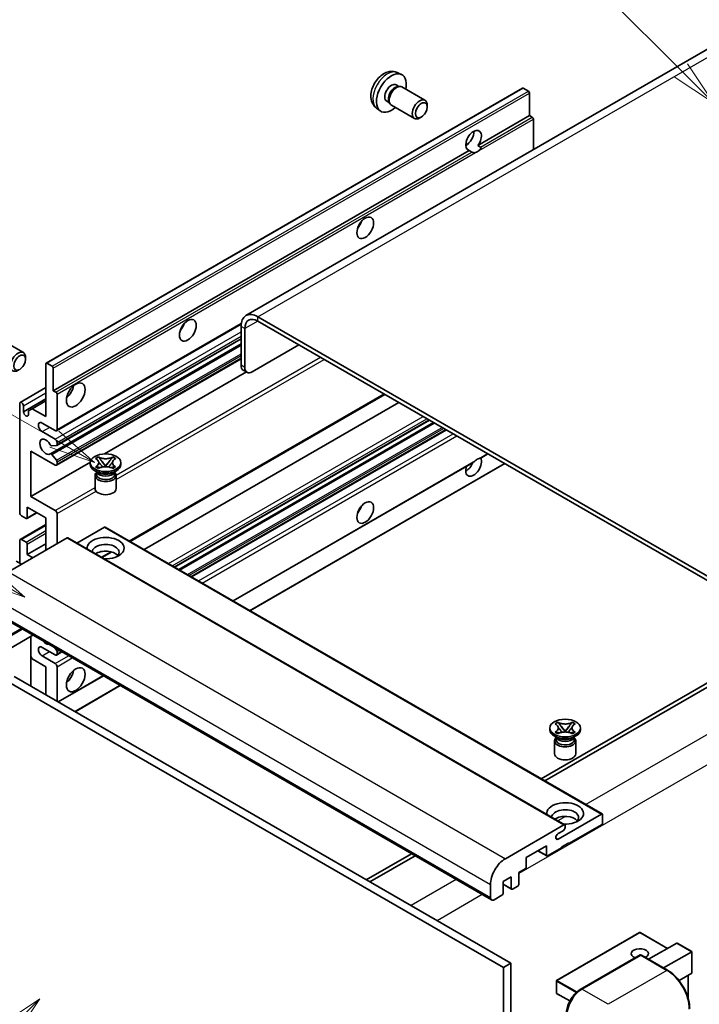
# Model space of a CAD drawing. Units: millimetres. Extents: x 2 to 10433, y -4 to 1682.
# Drawn here: x 289 to 509, y 1144 to 1463 of the extents above; entities that cross this region are included whole.
import ezdxf

# ---------------------------------------------------------------- set-up
doc = ezdxf.new("R2010")
doc.units = ezdxf.units.MM
for name, color, linetype, lineweight in [('Symbol (TK)', 100, 'Continuous', 18), ('Visible (ISO)', 7, 'Continuous', 35), ('Visible Narrow (ISO)', 7, 'Continuous', 25)]:
    doc.layers.add(name, color=color, linetype=linetype, lineweight=lineweight)
doc.styles.add('Note Text (TK2)', font='MS PGothic.ttf')

# ---------------------------------------------------------------- blocks, each defined once
blk = doc.blocks.new('バルーン6')
at = {"layer": 'Symbol (TK)', "color": 100}
for p, q in [((98.145, 249.698), (91.81, 256.033)), ((99.912, 247.93), (98.498, 250.052)), ((97.791, 249.345), (99.912, 247.93)), ((98.145, 249.698), (99.912, 247.93))]:
    blk.add_line(p, q, dxfattribs=at)
at = {"layer": 'Symbol (TK)'}
blk.add_circle((89.697, 258.146), 3, dxfattribs=at)
at = {"layer": 'Symbol (TK)', "color": 7, "insert": (89.697, 258.14), "char_height": 2, "attachment_point": 5, "style": 'Note Text (TK2)'}
blk.add_mtext('6', dxfattribs=at)
blk = doc.blocks.new('バルーン11')
at = {"layer": 'Symbol (TK)', "color": 100}
for p, q in [((60.499, 222.46), (52.864, 226.868)), ((62.664, 221.21), (60.749, 222.893)), ((60.499, 222.46), (62.664, 221.21)), ((60.249, 222.027), (62.664, 221.21))]:
    blk.add_line(p, q, dxfattribs=at)
at = {"layer": 'Symbol (TK)'}
blk.add_circle((50.266, 228.368), 3, dxfattribs=at)
at = {"layer": 'Symbol (TK)', "color": 7, "insert": (50.266, 228.35), "char_height": 2, "attachment_point": 5, "style": 'Note Text (TK2)'}
blk.add_mtext('4', dxfattribs=at)
blk = doc.blocks.new('バルーン12')
at = {"layer": 'Symbol (TK)', "color": 100}
for p, q in [((63.472, 199.474), (61.351, 198.06)), ((61.705, 197.707), (63.472, 199.474)), ((62.058, 197.353), (63.472, 199.474)), ((61.705, 197.707), (51.711, 187.713))]:
    blk.add_line(p, q, dxfattribs=at)
at = {"layer": 'Symbol (TK)'}
blk.add_circle((49.597, 185.599), 3, dxfattribs=at)
at = {"layer": 'Symbol (TK)', "color": 7, "insert": (49.597, 185.576), "char_height": 2, "attachment_point": 5, "style": 'Note Text (TK2)'}
blk.add_mtext('1', dxfattribs=at)
blk = doc.blocks.new('バルーン13')
at = {"layer": 'Symbol (TK)', "color": 100}
for p, q in [((64.266, 229.739), (49.825, 238.076)), ((66.431, 228.489), (64.516, 230.172)), ((64.266, 229.739), (66.431, 228.489)), ((64.016, 229.306), (66.431, 228.489))]:
    blk.add_line(p, q, dxfattribs=at)
at = {"layer": 'Symbol (TK)'}
blk.add_circle((47.227, 239.576), 3, dxfattribs=at)
at = {"layer": 'Symbol (TK)', "color": 7, "insert": (47.227, 239.553), "char_height": 2, "attachment_point": 5, "style": 'Note Text (TK2)'}
blk.add_mtext('11', dxfattribs=at)

msp = doc.modelspace()

# ---------------------------------------------------------------- linework, layer by layer
at = {"layer": 'Visible (ISO)'}
for p, q in [((519.2775, 1457.6929), (362.2998, 1367.0617)), ((411.3445, 1445.9401), (412.7024, 1445.3391)), ((411.0227, 1441.9399), (411.9197, 1441.4221)), ((411.5593, 1441.4018), (412.1869, 1441.4371)), ((412.9039, 1441.279), (420.3836, 1436.9605)), ((297.4721, 1351.6233), (452.0254, 1440.8547)), ((453.9796, 1439.8494), (452.2826, 1440.8292)), ((454.3433, 1431.9411), (454.3433, 1439.2195)), ((407.9623, 1436.6391), (408.8592, 1436.1213)), ((408.6966, 1436.4435), (408.9798, 1435.8824)), ((409.4753, 1435.3405), (416.9551, 1431.0221)), ((421.0938, 1434.7904), (421.0937, 1435.3917)), ((404.659, 1434.3605), (405.8584, 1433.4849)), ((419.1895, 1431.4921), (418.6688, 1431.1916)), ((437.5677, 1422.2557), (454.3433, 1431.9411)), ((455.1918, 1431.4512), (454.3433, 1431.9411)), ((455.5555, 1420.9029), (455.5555, 1430.8213)), ((433.6155, 1422.3633), (434.3258, 1422.7734)), ((437.5677, 1422.2557), (438.4162, 1421.7658)), ((299.79, 1342.7097), (434.7534, 1420.6308)), ((435.602, 1420.1409), (434.7534, 1420.6308)), ((300.8246, 1329.7199), (360.7477, 1364.3165)), ((544.954, 1263.4512), (366.157, 1366.6797)), ((544.954, 1262.0515), (366.157, 1365.28)), ((360.7022, 1363.5303), (360.7022, 1350.9329)), ((361.9143, 1362.8305), (361.9143, 1350.2331)), ((282.5942, 1359.396), (290.0739, 1355.0776)), ((298.8378, 1322.204), (360.7022, 1357.9213)), ((300.8956, 1324.9636), (360.7022, 1359.4929)), ((364.3387, 1348.8334), (379.491, 1357.5816)), ((290.7841, 1352.9074), (290.784, 1353.5087)), ((297.7292, 1351.5978), (299.4263, 1350.618)), ((300.8246, 1318.5222), (360.7022, 1353.0925)), ((297.3656, 1334.3114), (297.3656, 1351.3878)), ((299.79, 1349.9881), (299.79, 1342.7097)), ((316.3841, 1322.1965), (362.4254, 1348.7785)), ((362.6244, 1348.6636), (361.4122, 1349.3634)), ((289.0578, 1338.9029), (297.3656, 1343.6994)), ((299.79, 1342.7097), (300.6385, 1342.2198)), ((290.0925, 1335.8511), (297.3656, 1340.0502)), ((292.9411, 1336.8659), (297.3656, 1339.4203)), ((301.0021, 1341.5899), (301.0021, 1330.1123)), ((324.6777, 1293.8019), (407.3192, 1341.5149)), ((329.2754, 1291.1474), (411.9169, 1338.8605)), ((288.8803, 1303.1679), (288.8803, 1338.5105)), ((290.0925, 1337.8107), (290.0925, 1335.8511)), ((291.7289, 1336.166), (292.9411, 1336.8659)), ((291.7289, 1334.9063), (291.7289, 1336.166)), ((292.9411, 1336.8659), (297.3656, 1334.3114)), ((339.1601, 1285.4405), (421.8016, 1333.1535)), ((340.4969, 1284.6687), (423.1383, 1332.3817)), ((300.396, 1329.7623), (296.1534, 1332.2118)), ((296.1534, 1329.4124), (300.396, 1326.9629)), ((344.6788, 1282.2543), (427.3202, 1329.9673)), ((301.0021, 1325.9132), (301.0021, 1325.1991)), ((292.5169, 1323.1137), (292.5169, 1308.4168)), ((300.396, 1318.5647), (292.5169, 1323.1137)), ((300.8203, 1324.9404), (299.2769, 1324.8025)), ((292.5169, 1308.4168), (311.8034, 1319.5519)), ((299.273, 1322.0219), (300.8165, 1320.13)), ((301.0021, 1319.6567), (301.0021, 1318.9146)), ((313.5078, 1320.6759), (314.4372, 1321.2125)), ((313.6008, 1320.6223), (313.5078, 1320.6759)), ((314.4372, 1321.2125), (314.5301, 1321.1588)), ((314.4372, 1321.2125), (314.5437, 1321.0751)), ((315.4935, 1319.8505), (316.7593, 1318.2184)), ((316.7617, 1318.2184), (318.0276, 1319.8505)), ((318.9773, 1321.0751), (319.0839, 1321.2125)), ((318.9909, 1321.1588), (319.0839, 1321.2125)), ((319.0839, 1321.2125), (320.0132, 1320.6759)), ((320.0132, 1320.6759), (319.9203, 1320.6223)), ((438.4978, 1320.8599), (440.7963, 1322.1869)), ((311.7891, 1318.7746), (311.7891, 1319.3345)), ((314.3362, 1316.1152), (313.2452, 1316.7451)), ((313.5078, 1317.9931), (313.6008, 1318.0468)), ((314.4372, 1317.4566), (313.5078, 1317.9931)), ((313.5078, 1317.9931), (313.6144, 1317.9788)), ((313.922, 1316.1364), (313.7461, 1316.4559)), ((313.7819, 1316.3907), (313.7819, 1315.5553)), ((314.5301, 1317.5102), (314.4372, 1317.4566)), ((314.5641, 1317.8509), (315.1162, 1317.7766)), ((316.4446, 1318.0345), (316.7605, 1318.2169)), ((316.7605, 1318.2175), (316.7605, 1318.2169)), ((316.7605, 1318.2169), (317.0765, 1318.0345)), ((318.4049, 1317.7766), (318.9569, 1317.8509)), ((319.0839, 1317.4566), (318.9909, 1317.5102)), ((320.0132, 1317.9931), (319.0839, 1317.4566)), ((319.1849, 1316.1152), (320.2759, 1316.7451)), ((319.599, 1316.1364), (319.775, 1316.4559)), ((319.7391, 1316.3907), (319.7391, 1315.5553)), ((319.9066, 1317.9788), (320.0132, 1317.9931)), ((319.9203, 1318.0468), (320.0132, 1317.9931)), ((321.7319, 1318.7746), (321.7319, 1319.3345)), ((358.1548, 1274.4739), (436.0347, 1319.4378)), ((363.6096, 1271.3245), (446.2511, 1319.0376)), ((313.3319, 1315.1879), (313.3319, 1310.9363)), ((320.1891, 1315.1879), (320.1891, 1310.9363)), ((292.5169, 1308.4168), (300.396, 1303.8677)), ((291.3047, 1304.9175), (291.3047, 1301.4882)), ((297.3656, 1301.4183), (291.3047, 1304.9175)), ((290.941, 1301.2783), (289.4864, 1302.1181)), ((291.1982, 1301.2528), (294.4252, 1303.1159)), ((297.3656, 1290.9204), (297.3656, 1301.4183)), ((301.0021, 1302.818), (301.0021, 1293.02)), ((289.0578, 1294.4622), (297.3656, 1299.2587)), ((316.3969, 1298.4089), (307.4561, 1293.2469)), ((316.654, 1298.4344), (477.8744, 1205.3537)), ((304.275, 1294.9096), (285.2438, 1283.9219)), ((288.8803, 1286.7213), (288.8803, 1294.0698)), ((289.4864, 1294.4197), (290.941, 1293.5799)), ((304.5322, 1294.9351), (465.7525, 1201.8545)), ((291.3047, 1289.5207), (297.3656, 1293.02)), ((291.3047, 1292.95), (291.3047, 1289.5207)), ((291.3047, 1289.5207), (293.123, 1288.471)), ((315.5864, 1288.5529), (318.7372, 1290.3721)), ((289.4864, 1286.3714), (287.7893, 1287.3512)), ((280.7501, 1270.5398), (441.9704, 1177.4592)), ((293.1559, 1263.3772), (277.5715, 1254.3796)), ((292.4459, 1262.9673), (292.4459, 1246.8706)), ((300.396, 1256.9775), (296.1534, 1259.427)), ((300.1573, 1259.335), (300.8203, 1258.5102)), ((292.9411, 1255.6828), (292.4459, 1256.5406)), ((297.3656, 1253.1283), (292.9411, 1255.6828)), ((296.1534, 1256.6276), (300.396, 1254.1781)), ((300.8246, 1256.9351), (302.5694, 1257.9424)), ((301.0021, 1258.0415), (301.0021, 1257.3274)), ((297.3656, 1244.0302), (297.3656, 1253.1283)), ((301.0021, 1253.1283), (301.0021, 1241.9306)), ((287.062, 1249.979), (448.2824, 1156.8984)), ((301.3952, 1241.7037), (316.0454, 1250.162)), ((517.6799, 1251.2037), (458.0699, 1216.7879)), ((459.2821, 1216.088), (518.892, 1250.5039)), ((284.6377, 1248.5793), (445.858, 1155.4987)), ((306.85, 1238.5544), (321.5002, 1247.0127)), ((460.8876, 1232.6926), (460.8876, 1233.2525)), ((462.6063, 1234.5938), (463.5357, 1235.1304)), ((462.6993, 1234.5402), (462.6063, 1234.5938)), ((463.5357, 1235.1304), (463.6286, 1235.0767)), ((463.5357, 1235.1304), (463.6423, 1234.993)), ((464.592, 1233.7684), (465.8578, 1232.1364)), ((465.8603, 1232.1364), (467.1261, 1233.7684)), ((468.0758, 1234.993), (468.1824, 1235.1304)), ((468.0895, 1235.0767), (468.1824, 1235.1304)), ((468.1824, 1235.1304), (469.1117, 1234.5938)), ((469.1117, 1234.5938), (469.0188, 1234.5402)), ((470.8305, 1232.6926), (470.8305, 1233.2525)), ((463.4347, 1230.0331), (462.3437, 1230.663)), ((462.6063, 1231.9111), (462.6993, 1231.9647)), ((463.5357, 1231.3745), (462.6063, 1231.9111)), ((462.6063, 1231.9111), (462.7129, 1231.8967)), ((463.0205, 1230.0544), (462.8446, 1230.3738)), ((462.8805, 1230.3087), (462.8805, 1229.4732)), ((463.6286, 1231.4282), (463.5357, 1231.3745)), ((463.6627, 1231.7688), (464.2147, 1231.6945)), ((465.5431, 1231.9524), (465.859, 1232.1348)), ((465.859, 1232.1355), (465.859, 1232.1348)), ((465.859, 1232.1348), (466.175, 1231.9524)), ((467.5034, 1231.6945), (468.0554, 1231.7688)), ((468.1824, 1231.3745), (468.0895, 1231.4282)), ((469.1117, 1231.9111), (468.1824, 1231.3745)), ((468.2834, 1230.0331), (469.3744, 1230.663)), ((468.6975, 1230.0544), (468.8735, 1230.3738)), ((468.8376, 1230.3087), (468.8376, 1229.4732)), ((469.0052, 1231.8967), (469.1117, 1231.9111)), ((469.0188, 1231.9647), (469.1117, 1231.9111)), ((462.4305, 1229.1058), (462.4305, 1224.8542)), ((469.2876, 1229.1058), (469.2876, 1224.8542)), ((463.5862, 1197.2275), (477.6172, 1205.3283)), ((477.9809, 1205.1183), (477.9809, 1202.4589)), ((446.4641, 1190.8413), (465.4954, 1201.829)), ((465.859, 1201.619), (465.859, 1200.9892)), ((477.6172, 1201.829), (467.0712, 1195.7403)), ((465.2529, 1199.9394), (463.5862, 1198.9771)), ((459.7981, 1195.0404), (453.2523, 1191.2612)), ((459.7981, 1191.9611), (459.7981, 1195.0404)), ((467.0712, 1196.0202), (464.6469, 1194.6205)), ((466.8288, 1195.8802), (467.0712, 1195.7403)), ((467.0712, 1195.7403), (467.0712, 1196.0202)), ((415.9605, 1192.476), (401.3103, 1184.0177)), ((402.5225, 1183.3179), (417.1727, 1191.7761)), ((456.9807, 1193.4138), (459.9046, 1191.7256)), ((464.6469, 1194.3406), (460.1618, 1191.7511)), ((464.6469, 1194.6205), (464.6469, 1194.3406)), ((453.2523, 1191.2612), (453.2523, 1188.1818)), ((452.8887, 1187.552), (450.828, 1186.3622)), ((450.828, 1186.3622), (450.828, 1182.583)), ((441.6154, 1178.2439), (441.6154, 1182.443)), ((448.4036, 1184.9625), (445.7368, 1183.4228)), ((445.7368, 1183.4228), (445.7368, 1179.6436)), ((445.7368, 1182.549), (448.5101, 1180.9479)), ((448.4036, 1181.1833), (448.4036, 1184.9625)), ((445.3731, 1179.0138), (442.8276, 1177.5441)), ((450.4643, 1181.9531), (448.7673, 1180.9733)), ((490.017, 1166.9148), (463.1065, 1151.378)), ((499.1231, 1161.7563), (490.1884, 1166.9148)), ((492.9556, 1158.1956), (502.1033, 1163.477)), ((507.0023, 1160.7066), (502.2245, 1163.465)), ((497.8044, 1155.3962), (506.952, 1160.6776)), ((506.952, 1160.6776), (507.0023, 1160.7066)), ((507.0023, 1160.7066), (507.0023, 1153.79)), ((448.2824, 1156.8984), (445.858, 1155.4987)), ((448.2824, 1156.8984), (448.2824, 1047.7211)), ((470.7965, 1148.4164), (490.1915, 1159.614)), ((490.4057, 1159.5228), (471.3139, 1148.5001)), ((490.3996, 1159.5893), (490.4664, 1159.5507)), ((499.1053, 1154.6451), (490.62, 1159.544)), ((445.858, 1155.4987), (445.858, 1046.3214)), ((506.952, 1153.679), (502.831, 1151.2998)), ((463.0208, 1151.2295), (463.0208, 1147.3104)), ((505.7901, 1153.0082), (505.7901, 1145.5422)), ((467.3966, 1144.685), (463.1065, 1147.1619))]:
    msp.add_line(p, q, dxfattribs=at)
for centre, start, end in [((490.1027, 1166.7663), 60, 120), ((463.1922, 1151.2295), 120, 180), ((463.1922, 1147.3104), 180, 240)]:
    msp.add_arc(centre, 0.1714, start, end, dxfattribs=at)
for centre, major_axis, start_param, end_param in [((409.4925, 1439.2895), (3.4286, 5.9385), 5.23598776, 10.47197551), ((409.4925, 1439.2895), (1.5302, 2.6504), 0, 3.14159265), ((410.6691, 1438.6103), (1.5302, 2.6504), 0.36144194, 2.78015071), ((411.1896, 1438.3097), (1.7143, 2.9692), 0, 3.14159264), ((452.2826, 1440.4093), (-0.2571, 0.4454), 5.49778714, 6.28318531), ((453.9796, 1439.4295), (-0.2571, 0.4454), 3.92699082, 5.49778714), ((418.6693, 1433.9913), (1.7143, 2.9692), 5.49801994, 10.20994333), ((455.1918, 1431.0313), (-0.2571, 0.4454), 3.92699082, 5.49778714), ((436.1606, 1423.8927), (-1.8, -3.1177), 1.37108371, 6.48289793), ((433.7362, 1425.2924), (1.8, 3.1177), 3.88043833, 5.54433963), ((437.3727, 1423.1929), (-1.8, -3.1177), 0.56674497, 1.00405136), ((397.3707, 1397.6482), (1.9286, 3.3404), 4.37255207, 5.05222589), ((366.157, 1360.381), (-3.8571, 6.6808), 5.49778714, 7.06858347), ((339.792, 1364.4051), (1.9286, 3.3404), 4.37255207, 5.05222589), ((366.157, 1360.381), (-3, 5.1962), 5.49778714, 7.06858347), ((288.3597, 1352.1084), (1.7143, 2.9692), 5.49801994, 10.20994333), ((297.7292, 1351.1779), (-0.2571, 0.4454), 5.49778714, 7.06858347), ((299.4263, 1350.1981), (0.2571, -0.4454), 0.78539816, 2.35619449), ((363.1265, 1352.3326), (-1.7143, -2.9692), 5.49778714, 6.28318531), ((364.3387, 1351.6328), (-1.7143, -2.9692), 5.49778714, 7.06858347), ((300.6385, 1341.7998), (0.2571, -0.4454), 0.78539816, 2.35619449), ((303.4265, 1343.4095), (2.1429, 3.7115), 4.15479015, 5.26998781), ((289.4864, 1338.1606), (-0.4286, 0.7423), 3.92699082, 7.06858347), ((290.9107, 1335.4902), (0.5826, -1.0091), 4.04450246, 6.95107183), ((296.1534, 1330.8121), (-0.8571, 1.4846), 5.49778714, 8.6393798), ((300.396, 1330.4622), (0.4286, -0.7423), 5.49778714, 7.06858347), ((297.3656, 1324.5134), (-1.3714, 2.3754), 4.64831773, 9.48877222), ((300.396, 1326.2631), (0.4286, -0.7423), 0.78539816, 2.35619449), ((299.0951, 1325.2712), (0.2571, -0.4454), 4.64831773, 6.02138592), ((300.6385, 1325.409), (0.2571, -0.4454), 6.02138592, 7.06858347), ((299.095, 1321.7586), (-0.2571, 0.4454), 4.98615215, 6.34717957), ((300.6385, 1319.8667), (0.2571, -0.4454), 0.78539816, 1.8445595), ((436.1606, 1318.2148), (1.8, 3.1177), 1.89967508, 5.95827663), ((437.3727, 1317.5149), (1.8, 3.1177), 0.56674497, 1.00405136), ((300.396, 1319.2645), (0.4286, -0.7423), 5.49778714, 7.06858347), ((316.7605, 1318.7746), (-4.9714, 0), 0, 3.14159265), ((433.7362, 1319.6145), (1.8, 3.1177), 3.88043833, 4.9607944), ((316.7605, 1315.1879), (-3.4286, 0), 5.76506171, 9.94290156), ((316.7605, 1315.5553), (-2.9786, 0), 0, 2.35619449), ((316.7605, 1316.6576), (2.9786, 0), 3.44947975, 5.97529822), ((316.7605, 1317.5149), (-3.4286, 0), 0.78539816, 2.35619449), ((316.7605, 1315.5553), (2.9786, 0), 5.49778714, 6.28318531), ((316.7605, 1310.9363), (-3.4286, 0), 0, 3.14159265), ((300.396, 1303.1679), (0.4286, -0.7423), 0.78539816, 2.35619449), ((397.3707, 1305.2675), (1.9286, 3.3404), 4.37255207, 5.05222589), ((289.4864, 1302.818), (-0.4286, 0.7423), 0.78539816, 2.35619449), ((290.941, 1301.6982), (0.2571, -0.4454), 5.49778714, 7.06858347), ((316.3969, 1297.989), (0.2571, 0.4454), 0, 0.78539816), ((289.4864, 1293.7199), (-0.4286, 0.7423), 5.49778714, 7.06858347), ((304.275, 1294.4897), (0.2571, 0.4454), 0, 0.78539816), ((316.7605, 1291.6203), (-6, 0), 1.4859354, 6.36804624), ((290.941, 1293.16), (0.2571, -0.4454), 0.78539816, 2.35619449), ((316.7605, 1290.2906), (4.3714, 0), 5.6701034, 9.38273142), ((316.7605, 1288.121), (-4.3714, 0), 3.585875, 5.56675786), ((296.1534, 1258.0273), (-0.8571, 1.4846), 5.49778714, 8.6393798), ((297.3656, 1262.9263), (1.3714, -2.3754), 5.01109219, 5.9844821), ((300.396, 1257.6774), (0.4286, -0.7423), 5.49778714, 7.06858347), ((300.6385, 1258.2515), (0.2571, -0.4454), 0.78539816, 1.83259571), ((300.396, 1253.4782), (0.4286, -0.7423), 0.78539816, 2.35619449), ((303.4265, 1251.0288), (2.1429, 3.7115), 4.15479015, 5.26998781), ((465.859, 1232.6926), (-4.9714, 0), 0, 3.14159265), ((465.859, 1229.1058), (-3.4286, 0), 5.76506171, 9.94290156), ((465.859, 1230.5755), (2.9786, 0), 3.44947975, 5.97529822), ((465.859, 1231.4328), (-3.4286, 0), 0.78539816, 2.35619449), ((465.859, 1229.4732), (-2.9786, 0), 0, 2.35619449), ((465.859, 1229.4732), (2.9786, 0), 5.49778714, 6.28318531), ((465.859, 1224.8542), (-3.4286, 0), 0, 3.14159265), ((465.859, 1205.5382), (-6, 0), 1.4859354, 6.36804624), ((465.859, 1204.2085), (4.3714, 0), 5.6701034, 9.38273142), ((465.859, 1202.039), (-4.3714, 0), 3.585875, 5.56675786), ((477.6172, 1204.9084), (0.2571, 0.4454), 5.49778714, 7.06858347), ((465.4954, 1201.4091), (0.2571, 0.4454), 5.49778714, 7.06858347), ((477.6172, 1202.2489), (-0.2571, -0.4454), 0.78539816, 2.35619449), ((463.5862, 1198.1023), (-0.5357, -0.9279), 3.92699082, 7.06858347), ((465.2529, 1200.6392), (-0.4286, -0.7423), 0.78539816, 2.35619449), ((460.1618, 1192.171), (-0.2571, -0.4454), 5.49778714, 7.06858347), ((446.4641, 1185.2425), (3.4286, 5.9385), 0.78539816, 2.35619449), ((452.8887, 1187.9719), (-0.2571, -0.4454), 0.78539816, 2.35619449), ((450.4643, 1182.3731), (-0.2571, -0.4454), 0.78539816, 2.35619449), ((445.3731, 1179.4337), (-0.2571, -0.4454), 0.78539816, 2.35619449), ((448.7673, 1181.3933), (-0.2571, -0.4454), 5.49778714, 7.06858347), ((442.8276, 1178.9438), (-0.8571, -1.4846), 5.49778714, 7.06858347), ((502.2245, 1163.267), (0.1212, -0.21), 2.35619449, 3.14159265), ((490.1027, 1160.0477), (-2.7789, 0), 2.26572777, 7.28396894), ((490.4057, 1159.2429), (-0.2143, 0.3712), 6.14128825, 6.28318531), ((490.4057, 1159.1729), (0.2143, 0.3712), 0, 0.78539816), ((506.8308, 1153.889), (-0.1212, 0.21), 3.14159265, 3.92699082), ((471.3139, 1142.9013), (-3.4286, -5.9385), 3.92699082, 5.49778714)]:
    msp.add_ellipse(centre, major_axis=major_axis, ratio=0.57735027, start_param=start_param, end_param=end_param, dxfattribs=at)
for centre, major_axis in [((419.19, 1433.6907), (1.3462, 2.3317)), ((401.0072, 1395.5486), (-1.9286, -3.3404)), ((343.4285, 1362.3056), (-1.9286, -3.3404)), ((288.8803, 1351.8078), (1.3462, 2.3317)), ((307.0631, 1341.3099), (-2.1429, -3.7115)), ((316.7605, 1319.3345), (4.9714, 0)), ((401.0072, 1303.1679), (-1.9286, -3.3404)), ((307.0631, 1248.9292), (-2.1429, -3.7115)), ((465.859, 1233.2525), (4.9714, 0))]:
    msp.add_ellipse(centre, major_axis=major_axis, ratio=0.57735027, dxfattribs=at)
for points, knots in [([(411.3445, 1445.9401), (410.9063, 1446.134), (410.4411, 1446.245), (409.4796, 1446.3234), (408.9884, 1446.2728), (407.9535, 1446.0267), (407.4296, 1445.7968), (406.3475, 1445.1578), (405.8134, 1444.7151), (404.8351, 1443.6904), (404.3979, 1443.1009), (403.6694, 1441.8464), (403.3768, 1441.1826), (402.9593, 1439.8008), (402.8344, 1439.0826), (402.8275, 1437.6455), (402.9313, 1436.9214), (403.4442, 1435.6849), (403.7693, 1435.1689), (404.3542, 1434.6002), (404.502, 1434.475), (404.659, 1434.3605)], [0.84730152, 0.84730152, 0.84730152, 0.84730152, 1.05226137, 1.05226137, 1.28485125, 1.28485125, 1.58220865, 1.58220865, 1.9574686, 1.9574686, 2.35189349, 2.35189349, 2.74172985, 2.74172985, 3.13599765, 3.13599765, 3.51030353, 3.51030353, 3.78196582, 3.78196582, 3.86508746, 3.86508746, 3.86508746, 3.86508746]), ([(438.4162, 1421.7658), (438.4525, 1421.7448), (438.4811, 1421.7115), (438.516, 1421.6314), (438.5225, 1421.5847), (438.521, 1421.4853), (438.5069, 1421.418), (438.4473, 1421.2409), (438.3636, 1421.1055), (438.1814, 1420.8744), (438.057, 1420.7524), (437.9249, 1420.6423)], [-0.2570614387, -0.2570614387, -0.2570614387, -0.2570614387, -0.2480685903, -0.2480685903, -0.2390757418, -0.2390757418, -0.2277259033, -0.2277259033, -0.2025498125, -0.2025498125, -0.1716905209, -0.1716905209, -0.1716905209, -0.1716905209]), ([(436.8206, 1420.0047), (436.6885, 1419.9623), (436.557, 1419.9366), (436.3205, 1419.9259), (436.1877, 1419.9363), (436.0095, 1419.9762), (435.9409, 1419.9956), (435.8343, 1420.0326), (435.7822, 1420.053), (435.6842, 1420.0968), (435.6383, 1420.12), (435.602, 1420.1409)], [-0.0853709179, -0.0853709179, -0.0853709179, -0.0853709179, -0.0545116262, -0.0545116262, -0.0293355354, -0.0293355354, -0.0179856969, -0.0179856969, -0.0089928485, -0.0089928485, 0, 0, 0, 0]), ([(313.6008, 1320.6223), (313.8953, 1320.4522), (314.1285, 1320.2502), (314.4476, 1319.8028), (314.5283, 1319.5614), (314.5208, 1319.0841), (314.4391, 1318.8527), (314.1253, 1318.416), (313.8932, 1318.2156), (313.6008, 1318.0468)], [0, 0, 0, 0, 0.072885793, 0.072885793, 0.146658287, 0.146658287, 0.217581823, 0.217581823, 0.289952455, 0.289952455, 0.289952455, 0.289952455]), ([(314.5045, 1319.5401), (314.5127, 1319.528), (314.5225, 1319.5139), (314.5461, 1319.4812), (314.5603, 1319.462), (314.5945, 1319.4167), (314.6152, 1319.39), (314.6711, 1319.3194), (314.7071, 1319.2752), (314.8148, 1319.1448), (314.8876, 1319.0593), (315.1532, 1318.7483), (315.3477, 1318.5263), (315.5924, 1318.2004), (315.6562, 1318.1103), (315.7248, 1317.9939), (315.7377, 1317.9708), (315.7498, 1317.9476)], [0.066291801, 0.066291801, 0.066291801, 0.066291801, 0.070187519, 0.070187519, 0.074729259, 0.074729259, 0.080731294, 0.080731294, 0.090656636, 0.090656636, 0.110328674, 0.110328674, 0.162837598, 0.162837598, 0.181946023, 0.181946023, 0.186576357, 0.186576357, 0.186576357, 0.186576357]), ([(318.9909, 1321.1588), (318.6964, 1320.9888), (318.3465, 1320.8541), (317.5716, 1320.6699), (317.1535, 1320.6233), (316.3267, 1320.6276), (315.9259, 1320.6748), (315.1696, 1320.856), (314.8225, 1320.99), (314.5301, 1321.1588)], [0, 0, 0, 0, 0.072885793, 0.072885793, 0.146658287, 0.146658287, 0.217581823, 0.217581823, 0.289952455, 0.289952455, 0.289952455, 0.289952455]), ([(315.4935, 1319.8505), (315.3881, 1319.9864), (315.2882, 1320.1195), (315.0522, 1320.4297), (314.9565, 1320.5537), (314.7173, 1320.8559), (314.6304, 1320.9633), (314.5437, 1321.0751)], [0, 0, 0, 0, 0.0306367579, 0.0306367579, 0.0633579056, 0.0633579056, 0.093091513, 0.093091513, 0.093091513, 0.093091513]), ([(317.7712, 1317.9476), (317.7718, 1317.9487), (317.7724, 1317.9499), (317.7989, 1318.0004), (317.8284, 1318.0491), (317.9128, 1318.1786), (317.971, 1318.2579), (318.1605, 1318.5046), (318.2978, 1318.6661), (318.5346, 1318.9437), (318.6346, 1319.0598), (318.7705, 1319.2224), (318.8075, 1319.2672), (318.8677, 1319.3418), (318.8915, 1319.3717), (318.9379, 1319.4315), (318.961, 1319.4621), (318.9914, 1319.5039), (319.001, 1319.5175), (319.0118, 1319.5331), (319.0143, 1319.5367), (319.0166, 1319.5401)], [0.018093213, 0.018093213, 0.018093213, 0.018093213, 0.018320555, 0.018320555, 0.028222973, 0.028222973, 0.045383463, 0.045383463, 0.082990685, 0.082990685, 0.109990992, 0.109990992, 0.120123365, 0.120123365, 0.126810052, 0.126810052, 0.133730941, 0.133730941, 0.137307073, 0.137307073, 0.138410721, 0.138410721, 0.138410721, 0.138410721]), ([(318.9773, 1321.0751), (318.8813, 1320.9513), (318.7809, 1320.8277), (318.5265, 1320.5048), (318.4367, 1320.3878), (318.207, 1320.0852), (318.1207, 1319.9706), (318.0276, 1319.8505)], [0, 0, 0, 0, 0.0279076229, 0.0279076229, 0.0541181619, 0.0541181619, 0.0746286333, 0.0746286333, 0.0746286333, 0.0746286333]), ([(319.9203, 1318.0468), (319.6258, 1318.2168), (319.3925, 1318.4189), (319.0734, 1318.8663), (318.9927, 1319.1076), (319.0002, 1319.585), (319.0819, 1319.8164), (319.3958, 1320.253), (319.6279, 1320.4534), (319.9203, 1320.6223)], [0, 0, 0, 0, 0.072885793, 0.072885793, 0.146658287, 0.146658287, 0.217581823, 0.217581823, 0.289952455, 0.289952455, 0.289952455, 0.289952455]), ([(436.0346, 1319.4379), (436.045, 1319.4439), (436.0552, 1319.4499), (436.1877, 1319.5307), (436.3205, 1319.6376), (436.557, 1319.8374), (436.6885, 1319.9553), (436.8206, 1320.0655)], [-0.2297186485, -0.2297186485, -0.2297186485, -0.2297186485, -0.2277259033, -0.2277259033, -0.2025498125, -0.2025498125, -0.1716905209, -0.1716905209, -0.1716905209, -0.1716905209]), ([(437.9249, 1320.7031), (438.057, 1320.7455), (438.1814, 1320.7753), (438.3636, 1320.8172), (438.4473, 1320.8353), (438.4916, 1320.8565), (438.4947, 1320.8582), (438.4977, 1320.8599)], [-0.0853709179, -0.0853709179, -0.0853709179, -0.0853709179, -0.0545116262, -0.0545116262, -0.0293355354, -0.0293355354, -0.0273427902, -0.0273427902, -0.0273427902, -0.0273427902]), ([(314.5641, 1317.8509), (314.4588, 1317.8651), (314.3543, 1317.8802), (314.1119, 1317.9143), (314.0156, 1317.9273), (313.783, 1317.9572), (313.7011, 1317.9671), (313.6144, 1317.9788)], [0, 0, 0, 0, 0.0306367579, 0.0306367579, 0.0633579056, 0.0633579056, 0.093091513, 0.093091513, 0.093091513, 0.093091513]), ([(314.5301, 1317.5102), (314.8246, 1317.6803), (315.1745, 1317.815), (315.9495, 1317.9992), (316.3675, 1318.0458), (317.1943, 1318.0414), (317.5951, 1317.9942), (318.3514, 1317.8131), (318.6985, 1317.6791), (318.9909, 1317.5102)], [0, 0, 0, 0, 0.072885793, 0.072885793, 0.146658287, 0.146658287, 0.217581823, 0.217581823, 0.289952455, 0.289952455, 0.289952455, 0.289952455]), ([(316.7605, 1318.2175), (316.7605, 1318.2176), (316.7604, 1318.2176), (316.7603, 1318.2176), (316.7602, 1318.2177), (316.7599, 1318.2178), (316.7598, 1318.2179), (316.7597, 1318.218), (316.7596, 1318.2181), (316.7596, 1318.2182), (316.7595, 1318.2182), (316.7594, 1318.2183), (316.7594, 1318.2183), (316.7594, 1318.2183), (316.7594, 1318.2183), (316.7594, 1318.2184), (316.7594, 1318.2184), (316.7593, 1318.2184), (316.7593, 1318.2184), (316.7593, 1318.2184), (316.7593, 1318.2184), (316.7593, 1318.2184)], [0.0000813589658, 0.0000813589658, 0.0000813589658, 0.0000813589658, 0.0000886547804, 0.0000886547804, 0.0001116313423, 0.0001116313423, 0.0001345645454, 0.0001345645454, 0.0001458173852, 0.0001458173852, 0.0001568303456, 0.0001568303456, 0.000162226718, 0.000162226718, 0.0001648942266, 0.0001648942266, 0.0001675401949, 0.0001675401949, 0.0001688548644, 0.0001688548644, 0.0001712783269, 0.0001712783269, 0.0001712783269, 0.0001712783269]), ([(316.7617, 1318.2184), (316.7617, 1318.2184), (316.7617, 1318.2184), (316.7617, 1318.2183), (316.7616, 1318.2183), (316.7616, 1318.2183), (316.7616, 1318.2183), (316.7615, 1318.2182), (316.7615, 1318.2182), (316.7614, 1318.2181), (316.7614, 1318.2181), (316.7613, 1318.218), (316.7613, 1318.218), (316.7611, 1318.2178), (316.761, 1318.2178), (316.7608, 1318.2176), (316.7606, 1318.2176), (316.7605, 1318.2175)], [0, 0, 0, 0, 0.0000052612573, 0.0000052612573, 0.0000106101267, 0.0000106101267, 0.0000160401592, 0.0000160401592, 0.0000215441929, 0.0000215441929, 0.0000327423002, 0.0000327423002, 0.0000441350315, 0.0000441350315, 0.0000671979136, 0.0000671979136, 0.0000901023593, 0.0000901023593, 0.0000901023593, 0.0000901023593]), ([(319.9066, 1317.9788), (319.8107, 1317.9659), (319.7166, 1317.9546), (319.4676, 1317.9223), (319.3765, 1317.9097), (319.1399, 1317.8763), (319.05, 1317.8635), (318.9569, 1317.8509)], [0, 0, 0, 0, 0.0279076229, 0.0279076229, 0.0541181619, 0.0541181619, 0.0746286333, 0.0746286333, 0.0746286333, 0.0746286333]), ([(462.6993, 1234.5402), (462.9938, 1234.3702), (463.2271, 1234.1681), (463.5461, 1233.7207), (463.6268, 1233.4793), (463.6193, 1233.002), (463.5376, 1232.7706), (463.2238, 1232.3339), (462.9917, 1232.1336), (462.6993, 1231.9647)], [0, 0, 0, 0, 0.072885793, 0.072885793, 0.146658287, 0.146658287, 0.217581823, 0.217581823, 0.289952455, 0.289952455, 0.289952455, 0.289952455]), ([(463.603, 1233.458), (463.6112, 1233.446), (463.621, 1233.4318), (463.6446, 1233.3991), (463.6588, 1233.3799), (463.693, 1233.3347), (463.7138, 1233.3079), (463.7696, 1233.2374), (463.8056, 1233.1931), (463.9134, 1233.0627), (463.9861, 1232.9773), (464.2517, 1232.6662), (464.4462, 1232.4442), (464.6909, 1232.1183), (464.7547, 1232.0282), (464.8233, 1231.9118), (464.8362, 1231.8888), (464.8483, 1231.8655)], [0.066291801, 0.066291801, 0.066291801, 0.066291801, 0.070187519, 0.070187519, 0.074729259, 0.074729259, 0.080731294, 0.080731294, 0.090656636, 0.090656636, 0.110328674, 0.110328674, 0.162837598, 0.162837598, 0.181946023, 0.181946023, 0.186576357, 0.186576357, 0.186576357, 0.186576357]), ([(468.0895, 1235.0767), (467.7949, 1234.9067), (467.445, 1234.772), (466.6701, 1234.5878), (466.252, 1234.5412), (465.4252, 1234.5455), (465.0244, 1234.5927), (464.2681, 1234.7739), (463.921, 1234.9079), (463.6286, 1235.0767)], [0, 0, 0, 0, 0.072885793, 0.072885793, 0.146658287, 0.146658287, 0.217581823, 0.217581823, 0.289952455, 0.289952455, 0.289952455, 0.289952455]), ([(464.592, 1233.7684), (464.4866, 1233.9043), (464.3867, 1234.0374), (464.1507, 1234.3477), (464.0551, 1234.4716), (463.8159, 1234.7739), (463.7289, 1234.8813), (463.6423, 1234.993)], [0, 0, 0, 0, 0.0306367579, 0.0306367579, 0.0633579056, 0.0633579056, 0.093091513, 0.093091513, 0.093091513, 0.093091513]), ([(466.8698, 1231.8655), (466.8703, 1231.8667), (466.8709, 1231.8678), (466.8974, 1231.9183), (466.9269, 1231.967), (467.0113, 1232.0966), (467.0695, 1232.1758), (467.2591, 1232.4226), (467.3963, 1232.5841), (467.6331, 1232.8617), (467.7331, 1232.9777), (467.869, 1233.1403), (467.906, 1233.1851), (467.9662, 1233.2597), (467.99, 1233.2896), (468.0364, 1233.3495), (468.0595, 1233.3801), (468.0899, 1233.4218), (468.0995, 1233.4354), (468.1103, 1233.4511), (468.1128, 1233.4546), (468.1151, 1233.458)], [0.018093213, 0.018093213, 0.018093213, 0.018093213, 0.018320555, 0.018320555, 0.028222973, 0.028222973, 0.045383463, 0.045383463, 0.082990685, 0.082990685, 0.109990992, 0.109990992, 0.120123365, 0.120123365, 0.126810052, 0.126810052, 0.133730941, 0.133730941, 0.137307073, 0.137307073, 0.138410721, 0.138410721, 0.138410721, 0.138410721]), ([(468.0758, 1234.993), (467.9798, 1234.8692), (467.8794, 1234.7457), (467.625, 1234.4228), (467.5352, 1234.3057), (467.3056, 1234.0031), (467.2192, 1233.8885), (467.1261, 1233.7684)], [0, 0, 0, 0, 0.0279076229, 0.0279076229, 0.0541181619, 0.0541181619, 0.0746286333, 0.0746286333, 0.0746286333, 0.0746286333]), ([(469.0188, 1231.9647), (468.7243, 1232.1348), (468.491, 1232.3368), (468.172, 1232.7842), (468.0912, 1233.0256), (468.0987, 1233.5029), (468.1805, 1233.7343), (468.4943, 1234.171), (468.7264, 1234.3714), (469.0188, 1234.5402)], [0, 0, 0, 0, 0.072885793, 0.072885793, 0.146658287, 0.146658287, 0.217581823, 0.217581823, 0.289952455, 0.289952455, 0.289952455, 0.289952455]), ([(463.6627, 1231.7688), (463.5573, 1231.783), (463.4528, 1231.7981), (463.2104, 1231.8322), (463.1141, 1231.8453), (462.8815, 1231.8751), (462.7996, 1231.8851), (462.7129, 1231.8967)], [0, 0, 0, 0, 0.0306367579, 0.0306367579, 0.0633579056, 0.0633579056, 0.093091513, 0.093091513, 0.093091513, 0.093091513]), ([(463.6286, 1231.4282), (463.9231, 1231.5982), (464.2731, 1231.7329), (465.048, 1231.9171), (465.4661, 1231.9637), (466.2929, 1231.9594), (466.6936, 1231.9122), (467.4499, 1231.731), (467.797, 1231.597), (468.0895, 1231.4282)], [0, 0, 0, 0, 0.072885793, 0.072885793, 0.146658287, 0.146658287, 0.217581823, 0.217581823, 0.289952455, 0.289952455, 0.289952455, 0.289952455]), ([(465.859, 1232.1355), (465.859, 1232.1355), (465.859, 1232.1355), (465.8588, 1232.1356), (465.8587, 1232.1356), (465.8585, 1232.1358), (465.8584, 1232.1358), (465.8582, 1232.136), (465.8582, 1232.136), (465.8581, 1232.1361), (465.858, 1232.1361), (465.858, 1232.1362), (465.8579, 1232.1362), (465.8579, 1232.1363), (465.8579, 1232.1363), (465.8579, 1232.1363), (465.8579, 1232.1363), (465.8579, 1232.1363), (465.8579, 1232.1363), (465.8578, 1232.1364), (465.8578, 1232.1364), (465.8578, 1232.1364)], [0.0000813589658, 0.0000813589658, 0.0000813589658, 0.0000813589658, 0.0000886547804, 0.0000886547804, 0.0001116313423, 0.0001116313423, 0.0001345645454, 0.0001345645454, 0.0001458173852, 0.0001458173852, 0.0001568303456, 0.0001568303456, 0.000162226718, 0.000162226718, 0.0001648942266, 0.0001648942266, 0.0001675401949, 0.0001675401949, 0.0001688548644, 0.0001688548644, 0.0001712783269, 0.0001712783269, 0.0001712783269, 0.0001712783269]), ([(465.8603, 1232.1364), (465.8602, 1232.1364), (465.8602, 1232.1363), (465.8602, 1232.1363), (465.8602, 1232.1363), (465.8601, 1232.1362), (465.8601, 1232.1362), (465.8601, 1232.1361), (465.86, 1232.1361), (465.86, 1232.1361), (465.8599, 1232.136), (465.8598, 1232.1359), (465.8598, 1232.1359), (465.8596, 1232.1358), (465.8595, 1232.1357), (465.8593, 1232.1356), (465.8592, 1232.1355), (465.859, 1232.1355)], [0, 0, 0, 0, 0.0000052612573, 0.0000052612573, 0.0000106101267, 0.0000106101267, 0.0000160401592, 0.0000160401592, 0.0000215441929, 0.0000215441929, 0.0000327423002, 0.0000327423002, 0.0000441350315, 0.0000441350315, 0.0000671979136, 0.0000671979136, 0.0000901023593, 0.0000901023593, 0.0000901023593, 0.0000901023593]), ([(469.0052, 1231.8967), (468.9092, 1231.8838), (468.8151, 1231.8725), (468.5662, 1231.8402), (468.475, 1231.8277), (468.2384, 1231.7943), (468.1485, 1231.7814), (468.0554, 1231.7688)], [0, 0, 0, 0, 0.0279076229, 0.0279076229, 0.0541181619, 0.0541181619, 0.0746286333, 0.0746286333, 0.0746286333, 0.0746286333]), ([(490.3996, 1159.5893), (490.3562, 1159.6144), (490.3129, 1159.6308), (490.2566, 1159.6341), (490.2399, 1159.6324), (490.2239, 1159.6278)], [0.1703131202, 0.1703131202, 0.1703131202, 0.1703131202, 0.1810677517, 0.1810677517, 0.1858570013, 0.1858570013, 0.1858570013, 0.1858570013]), ([(506.2896, 1142.2014), (506.2896, 1143.0831), (506.1691, 1144.0253), (505.7039, 1145.9473), (505.3591, 1146.9268), (504.479, 1148.8337), (503.9437, 1149.7608), (502.7323, 1151.4765), (502.0564, 1152.2648), (500.6246, 1153.6287), (499.8689, 1154.2042), (499.1053, 1154.6451)], [1.57079633, 1.57079633, 1.57079633, 1.57079633, 1.88495559, 1.88495559, 2.19911486, 2.19911486, 2.51327412, 2.51327412, 2.82743339, 2.82743339, 3.14159265, 3.14159265, 3.14159265, 3.14159265]), ([(466.279, 1140.5918), (466.279, 1141.151), (466.3553, 1141.7452), (466.648, 1142.9542), (466.8644, 1143.5687), (467.4162, 1144.7643), (467.7516, 1145.3452), (468.5111, 1146.4209), (468.9351, 1146.9156), (469.8358, 1147.7735), (470.3122, 1148.1367), (470.7965, 1148.4164)], [3.14159265, 3.14159265, 3.14159265, 3.14159265, 3.45575192, 3.45575192, 3.76991118, 3.76991118, 4.08407045, 4.08407045, 4.39822972, 4.39822972, 4.71238898, 4.71238898, 4.71238898, 4.71238898])]:
    msp.add_open_spline(points, degree=3, knots=knots, dxfattribs=at)
at = {"layer": 'Visible Narrow (ISO)'}
for p, q in [((366.157, 1366.6797), (523.1347, 1457.3108)), ((297.7292, 1351.5978), (452.2826, 1440.8292)), ((299.4263, 1350.618), (453.9796, 1439.8494)), ((299.79, 1349.9881), (454.3433, 1439.2195)), ((438.4162, 1421.7658), (455.1918, 1431.4512)), ((437.9249, 1420.6423), (455.5555, 1430.8213)), ((300.6385, 1342.2198), (435.602, 1420.1409)), ((301.0021, 1341.5899), (436.8206, 1420.0047)), ((301.0021, 1330.1123), (360.795, 1364.6337)), ((366.157, 1365.28), (361.9143, 1362.8305)), ((366.157, 1365.28), (366.157, 1366.6797)), ((300.396, 1326.9629), (360.7022, 1361.7807)), ((361.9143, 1362.8305), (360.7022, 1363.5303)), ((301.0021, 1325.9132), (360.7022, 1360.381)), ((301.0021, 1325.1991), (360.7022, 1359.6669)), ((299.273, 1322.0219), (360.7022, 1357.488)), ((300.8165, 1320.13), (360.7022, 1354.705)), ((301.0021, 1319.6567), (360.7022, 1354.1245)), ((301.0021, 1318.9146), (360.7022, 1353.3824)), ((320.1843, 1315.2925), (386.461, 1353.5574)), ((320.1891, 1313.8956), (387.6732, 1352.8575)), ((361.9143, 1350.2331), (360.7022, 1350.9329)), ((290.0925, 1337.8107), (297.3656, 1342.0098)), ((324.4267, 1293.9468), (407.0682, 1341.6599)), ((337.1546, 1286.5983), (419.7961, 1334.3114)), ((338.3668, 1285.8985), (421.0083, 1333.6115)), ((339.0095, 1285.5274), (421.6509, 1333.2405)), ((296.1534, 1329.4124), (298.5778, 1330.8121)), ((340.8781, 1284.4486), (423.5195, 1332.1617)), ((343.3125, 1283.0431), (425.954, 1330.7561)), ((343.8093, 1282.7562), (426.4508, 1330.4693)), ((344.4277, 1282.3992), (427.0692, 1330.1123)), ((346.8521, 1280.9995), (429.4935, 1328.7126)), ((348.0643, 1280.2996), (430.7057, 1328.0127)), ((358.0042, 1274.5608), (436.8206, 1320.0655)), ((437.9249, 1320.7031), (440.6456, 1322.2739)), ((363.459, 1271.4115), (446.1005, 1319.1246)), ((300.396, 1303.8677), (313.3319, 1311.3363)), ((301.0021, 1302.818), (313.641, 1310.115)), ((291.3047, 1301.4882), (294.2745, 1303.2029)), ((289.4864, 1294.4197), (297.3656, 1298.9688)), ((290.941, 1293.5799), (297.3656, 1297.2891)), ((316.3969, 1298.4089), (477.6172, 1205.3283)), ((291.3047, 1292.95), (297.3656, 1296.4493)), ((304.275, 1294.9096), (465.4954, 1201.829)), ((315.3353, 1288.6979), (318.3918, 1290.4626)), ((285.2438, 1283.9219), (446.4641, 1190.8413)), ((280.395, 1275.5236), (441.6154, 1182.443)), ((280.395, 1271.3245), (441.6154, 1178.2439)), ((289.4692, 1265.5058), (277.4858, 1258.5872)), ((277.607, 1258.3772), (289.7116, 1265.3658)), ((293.1057, 1263.4062), (277.607, 1254.458)), ((292.3956, 1262.9383), (292.3956, 1246.8996)), ((296.1534, 1256.6276), (298.5778, 1258.0273)), ((300.396, 1254.1781), (304.7427, 1256.6876)), ((300.8203, 1258.5102), (301.2031, 1258.7312)), ((301.0021, 1258.0415), (301.6999, 1258.4444)), ((301.0021, 1257.3274), (302.3183, 1258.0873)), ((301.0021, 1253.1283), (305.9549, 1255.9878)), ((301.2446, 1241.7907), (315.8948, 1250.249)), ((306.6994, 1238.6413), (321.3496, 1247.0996)), ((518.892, 1235.1071), (472.6161, 1208.3896)), ((523.1347, 1227.7586), (450.828, 1186.0123)), ((465.986, 1204.5617), (463.5247, 1203.1407)), ((462.8286, 1197.6649), (463.5862, 1197.2275)), ((457.1313, 1193.5007), (459.7981, 1191.9611)), ((430.5067, 1184.0777), (415.8565, 1175.6195)), ((445.7368, 1182.723), (448.4036, 1181.1833)), ((438.992, 1179.1788), (424.3418, 1170.7205)), ((463.1922, 1151.3695), (490.1027, 1166.9063)), ((490.1027, 1166.9063), (499.0729, 1161.7274)), ((502.1033, 1163.477), (506.952, 1160.6776)), ((506.952, 1160.6776), (506.952, 1153.679)), ((471.0108, 1148.3951), (490.3996, 1159.5893)), ((490.4057, 1159.5228), (498.891, 1154.6238)), ((498.891, 1154.6238), (479.7991, 1143.6011)), ((463.071, 1151.1596), (469.4973, 1147.4493)), ((463.071, 1147.2404), (463.071, 1151.1596)), ((469.6878, 1147.6193), (463.1922, 1151.3695)), ((505.7399, 1152.9792), (505.7399, 1145.7147)), ((467.4202, 1144.7294), (463.071, 1147.2404)), ((471.0108, 1148.3951), (471.0772, 1148.3568)), ((479.7991, 1143.6011), (471.3139, 1148.5001))]:
    msp.add_line(p, q, dxfattribs=at)
for centre, major_axis, start_param, end_param in [((408.2089, 1440.0306), (-3.3492, -5.8009), 3.20349601, 6.22128195), ((490.1027, 1166.7663), (-0.0857, 0.1485), 5.49778714, 6.28318531), ((490.1027, 1166.7663), (0.0857, 0.1485), 0, 0.78539816), ((498.891, 1154.2739), (0.2143, 0.3712), 0, 0.78539816), ((498.891, 1146.2256), (5.1429, -8.9077), 0.78539816, 2.35619449), ((463.1922, 1151.2295), (-0.1714, 0), 0, 0.78539816), ((463.1922, 1151.2295), (0.0857, 0.1485), 0.78539816, 2.35619449), ((463.1922, 1151.2295), (-0.0857, 0.1485), 5.49778714, 6.28318531), ((463.1922, 1147.3104), (-0.1714, 0), 0, 0.78539816), ((463.1922, 1147.3104), (-0.0857, -0.1485), 5.49778714, 6.28318531), ((471.0108, 1143.0762), (3.2571, 5.6415), 0.78539816, 2.35619449), ((471.0108, 1148.0452), (-0.2143, 0.3712), 5.49778714, 6.28318531)]:
    msp.add_ellipse(centre, major_axis=major_axis, ratio=0.57735027, start_param=start_param, end_param=end_param, dxfattribs=at)
for points in [[(314.5301, 1321.1588), (314.5301, 1321.1335), (314.5348, 1321.1055), (314.5437, 1321.0751)], [(318.9773, 1321.0751), (318.9862, 1321.1055), (318.9909, 1321.1335), (318.9909, 1321.1588)], [(313.6008, 1318.0468), (313.6008, 1318.0215), (313.6055, 1317.9989), (313.6144, 1317.9788)], [(319.9066, 1317.9788), (319.9156, 1317.9989), (319.9203, 1318.0215), (319.9203, 1318.0468)], [(463.6286, 1235.0767), (463.6286, 1235.0514), (463.6333, 1235.0234), (463.6423, 1234.993)], [(468.0758, 1234.993), (468.0848, 1235.0234), (468.0895, 1235.0514), (468.0895, 1235.0767)], [(462.6993, 1231.9647), (462.6993, 1231.9394), (462.704, 1231.9168), (462.7129, 1231.8967)], [(469.0052, 1231.8967), (469.0141, 1231.9168), (469.0188, 1231.9394), (469.0188, 1231.9647)]]:
    msp.add_open_spline(points, degree=3, dxfattribs=at)
for points, knots in [([(315.4935, 1319.8505), (315.5436, 1319.7966), (315.5942, 1319.7424), (315.8049, 1319.5164), (315.9652, 1319.3447), (316.2591, 1319.0164), (316.3929, 1318.8599), (316.6074, 1318.5776), (316.6881, 1318.4517), (316.7486, 1318.2999), (316.7591, 1318.2562), (316.7593, 1318.2184)], [0.0131561284, 0.0131561284, 0.0131561284, 0.0131561284, 0.0185155629, 0.0185155629, 0.0355041993, 0.0355041993, 0.0524928356, 0.0524928356, 0.069481472, 0.069481472, 0.0775447191, 0.0775447191, 0.0775447191, 0.0775447191]), ([(316.7617, 1318.2184), (316.7619, 1318.2562), (316.7724, 1318.2999), (316.8329, 1318.4517), (316.9137, 1318.5776), (317.1282, 1318.8599), (317.2619, 1319.0164), (317.5559, 1319.3447), (317.7161, 1319.5164), (317.9269, 1319.7424), (317.9774, 1319.7966), (318.0276, 1319.8505)], [-0.0775447191, -0.0775447191, -0.0775447191, -0.0775447191, -0.069481472, -0.069481472, -0.0524928356, -0.0524928356, -0.0355041993, -0.0355041993, -0.0185155629, -0.0185155629, -0.0131561284, -0.0131561284, -0.0131561284, -0.0131561284]), ([(314.5641, 1317.8509), (314.6143, 1317.8549), (314.6648, 1317.859), (314.8756, 1317.8764), (315.0358, 1317.8897), (315.2972, 1317.8996), (315.4037, 1317.8994), (315.4958, 1317.8908)], [0.0131561284, 0.0131561284, 0.0131561284, 0.0131561284, 0.0185155629, 0.0185155629, 0.0355041993, 0.0355041993, 0.0487329128, 0.0487329128, 0.0487329128, 0.0487329128]), ([(318.0252, 1317.8908), (318.1174, 1317.8994), (318.2238, 1317.8996), (318.4852, 1317.8897), (318.6455, 1317.8764), (318.8562, 1317.859), (318.9068, 1317.8549), (318.9569, 1317.8509)], [-0.0487329128, -0.0487329128, -0.0487329128, -0.0487329128, -0.0355041993, -0.0355041993, -0.0185155629, -0.0185155629, -0.0131561284, -0.0131561284, -0.0131561284, -0.0131561284]), ([(464.592, 1233.7684), (464.6421, 1233.7145), (464.6927, 1233.6603), (464.9034, 1233.4344), (465.0637, 1233.2626), (465.3576, 1232.9343), (465.4914, 1232.7779), (465.7059, 1232.4955), (465.7866, 1232.3696), (465.8471, 1232.2178), (465.8577, 1232.1741), (465.8578, 1232.1364)], [0.0131561284, 0.0131561284, 0.0131561284, 0.0131561284, 0.0185155629, 0.0185155629, 0.0355041993, 0.0355041993, 0.0524928356, 0.0524928356, 0.069481472, 0.069481472, 0.0775447191, 0.0775447191, 0.0775447191, 0.0775447191]), ([(465.8603, 1232.1364), (465.8604, 1232.1741), (465.8709, 1232.2178), (465.9314, 1232.3696), (466.0122, 1232.4955), (466.2267, 1232.7779), (466.3604, 1232.9343), (466.6544, 1233.2626), (466.8146, 1233.4344), (467.0254, 1233.6603), (467.0759, 1233.7145), (467.1261, 1233.7684)], [-0.0775447191, -0.0775447191, -0.0775447191, -0.0775447191, -0.069481472, -0.069481472, -0.0524928356, -0.0524928356, -0.0355041993, -0.0355041993, -0.0185155629, -0.0185155629, -0.0131561284, -0.0131561284, -0.0131561284, -0.0131561284]), ([(463.6627, 1231.7688), (463.7128, 1231.7728), (463.7633, 1231.777), (463.9741, 1231.7944), (464.1343, 1231.8076), (464.3958, 1231.8176), (464.5022, 1231.8173), (464.5943, 1231.8088)], [0.0131561284, 0.0131561284, 0.0131561284, 0.0131561284, 0.0185155629, 0.0185155629, 0.0355041993, 0.0355041993, 0.0487329128, 0.0487329128, 0.0487329128, 0.0487329128]), ([(467.1238, 1231.8088), (467.2159, 1231.8173), (467.3223, 1231.8176), (467.5837, 1231.8076), (467.744, 1231.7944), (467.9547, 1231.777), (468.0053, 1231.7728), (468.0554, 1231.7688)], [-0.0487329128, -0.0487329128, -0.0487329128, -0.0487329128, -0.0355041993, -0.0355041993, -0.0185155629, -0.0185155629, -0.0131561284, -0.0131561284, -0.0131561284, -0.0131561284])]:
    msp.add_open_spline(points, degree=3, knots=knots, dxfattribs=at)

# ---------------------------------------------------------------- block references
at = {"layer": 'Symbol (TK)', "xscale": 6, "yscale": 6, "zscale": 6}
for name in ['バルーン6', 'バルーン13', 'バルーン11', 'バルーン12']:
    msp.add_blockref(name, (-85.4619, -51.5074), dxfattribs=at)

doc.saveas('drawing.dxf')
